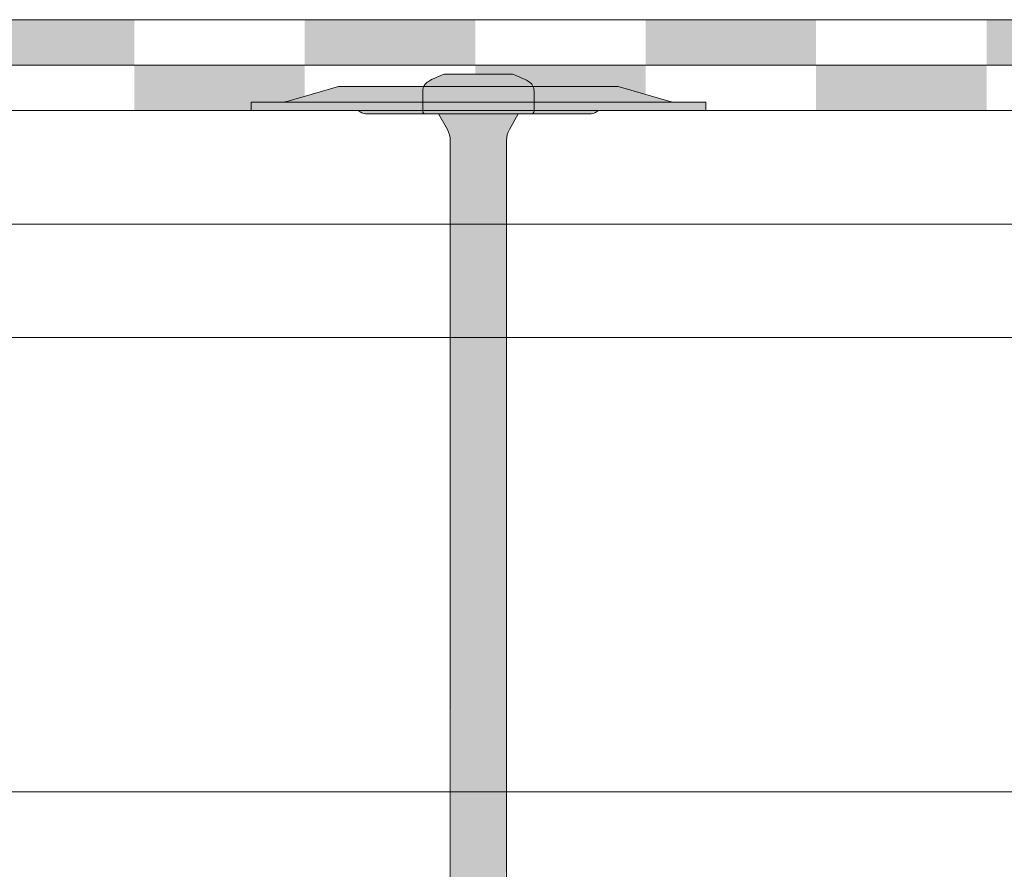
# Model space of a CAD drawing. Units: millimetres. Extents: x 13166 to 15266, y 37498 to 40468.
# Drawn here: x 14516 to 14602, y 39369 to 39444 of the extents above; entities that cross this region are included whole.
import ezdxf

# ---------------------------------------------------------------- set-up
doc = ezdxf.new("R2010")
doc.units = ezdxf.units.MM
doc.header["$XCLIPFRAME"] = 2
doc.layers.get('0').update_dxf_attribs({"lineweight": 13})
for name, color, linetype, lineweight in [('isolante', 255, 'BATTING', 13), ('linee', 7, 'Continuous', 13), ('Retino Fissaggi', 252, 'Continuous', 13), ('Retino Membrana', 250, 'Continuous', 13), ('viti_fissaggi_tasselli', 7, 'Continuous', 0)]:
    doc.layers.add(name, color=color, linetype=linetype, lineweight=lineweight)
doc.layers.add('Retino lana di roccia', color=7, linetype='Continuous', lineweight=13, true_color=0xbdae7a)
doc.layers.add('VERIFICA', color=20, linetype='Continuous', lineweight=13, plot=False)
doc.linetypes.add('BATTING', pattern='A,0.00254,-2.54,[134,ltypeshp.shx,S=2.54,R=0,X=-2.54,Y=0],-5.08,[134,ltypeshp.shx,S=2.54,R=180,X=2.54,Y=0],-2.54', length=10.16254)
picture_1 = doc.add_image_def('image2.jpg', size_in_pixel=(3000, 2000))

# ---------------------------------------------------------------- blocks, each defined once
blk = doc.blocks.new('FBSR4.3x140')
at = {"layer": 'Retino Fissaggi'}
h = blk.add_hatch(color=256, dxfattribs=at)
h.dxf.hatch_style = 1
edge = h.paths.add_edge_path()
edge.add_line((0, 0), (2.350000000000364, 7.453247785553685))
edge.add_line((2.350000000000364, 7.453247785553685), (2.475000921825995, 137.6466140414923))
edge.add_arc((4.475000000029468, 137.6446938074951), 2.000000000028336, 150.8057244313374, 179.9449893396898, ccw=False)
edge.add_line((2.7290583698923, 138.6202386933219), (3.5, 140))
edge.add_line((3.5, 140), (4.649999999999636, 140))
edge.add_arc((4.649999999999636, 140.25), 0.25, 270, 360)
edge.add_line((4.899999999999636, 140.25), (4.899999999999636, 142.0114321399742))
edge.add_arc((3.920000000001892, 142.0114321399815), 0.9799999999977445, 359.9999999995746, 420.739701733394)
edge.add_arc((2.055458026006818e-10, 135.0147186262693), 8.999999999453255, 60.73970173315463, 70.52877936564342)
edge.add_line((3.000000000003638, 143.5), (-3.000000000003638, 143.5))
edge.add_arc((-2.055458026006818e-10, 135.0147186262693), 8.999999999453859, 109.4712206343566, 119.2602982668454)
edge.add_arc((-3.919999999990978, 142.0114321399742), 0.98000000000323, 119.2602982669547, 180)
edge.add_line((-4.899999999999636, 142.0114321399742), (-4.899999999999636, 140.25))
edge.add_arc((-4.649999999999636, 140.25), 0.25, 180, 270)
edge.add_line((-4.649999999999636, 140), (-3.5, 140))
edge.add_line((-3.5, 140), (-2.7290583698923, 138.6202386933219))
edge.add_arc((-4.474999999994907, 137.6446938075023), 1.999999999993504, -2.0838797354372218e-10, 29.194275568963576, ccw=False)
edge.add_line((-2.475000000000364, 137.6446938074951), (-2.350000000000364, 7.453247785553685))
edge.add_line((-2.350000000000364, 7.453247785553685), (0, 0))
h = blk.add_hatch(color=256, dxfattribs=at)
h.dxf.hatch_style = 1
h.paths.add_polyline_path([(-19.99999999999999, 141.05), (20.00000000000001, 141.05), (20.00000000000001, 140.3), (-19.99999999999999, 140.3)])
edge = h.paths.add_edge_path()
edge.add_arc((-17.04950968108366, 141.5499977789452), 0.5000000000005684, 270.0000000000041, 281.4796198662183)
edge.add_line((-16.95, 141.06), (-12.29987048532279, 142.4086208079845))
edge.add_line((-12.29987048532279, 142.4086208079845), (12.29987048532279, 142.4086208079845))
edge.add_line((12.29987048532279, 142.4086208079845), (16.95, 141.06))
edge.add_arc((17.04950968108366, 141.5499977789452), 0.5000000000005969, 258.5203801337819, 269.9999999999964)
h = blk.add_hatch(color=256, dxfattribs=at)
h.dxf.hatch_style = 1
h.paths.add_polyline_path([(12.29987048532279, 142.4086208079845), (-12.29987048532279, 142.4086208079845), (-16.98448063004175, 141.05), (17.04950968108366, 141.0499977789446, -0.05013122326125145), (16.95, 141.06)])
h = blk.add_hatch(color=256, dxfattribs=at)
h.dxf.hatch_style = 1
h.paths.add_polyline_path([(10.39756381056737, 140.1863572524451), (10.57691312741317, 140.3), (-10.57691312741311, 140.3), (-10.39756381056734, 140.1863572524451, 0.1421427774203483), (-9.75528008795758, 140), (9.755280087957637, 140, 0.1421427774203417)])
at = {"linetype": 'Continuous', "lineweight": 5}
for p, q in [((3, 143.5), (-3, 143.5)), ((-4.899999999999636, 142.0114321399742), (-4.899999999999636, 140.25)), ((4.899999999999636, 140.25), (4.899999999999636, 142.0114321399742)), ((4.649999999999636, 140), (-4.649999999999636, 140)), ((-3.5, 140), (-2.7290583698923, 138.6202386933219)), ((2.7290583698923, 138.6202386933219), (3.5, 140)), ((-2.475000000000364, 137.6446938074951), (-2.475000000000364, 40)), ((2.475000000000364, 40), (2.475000000000364, 137.6446938074951))]:
    blk.add_line(p, q, dxfattribs=at)
for points in [[(-17.04950968108362, 141.0499977789446, 0.05013122326123727), (-16.95, 141.06), (-12.29987048532279, 142.4086208079845), (12.29987048532279, 142.4086208079845), (16.95, 141.06, 0.05013122326123727), (17.04950968108363, 141.0499977789446)], [(-10.57691312741311, 140.3), (-10.39756400650665, 140.1863573765999, 0.1421427639447761), (-9.755280383321896, 140), (9.755280383321896, 140, 0.1421427639447758), (10.39756400650666, 140.1863573765999), (10.57691312741313, 140.3)]]:
    blk.add_lwpolyline(points, format="xyb")
blk.add_lwpolyline([(-19.99999999999999, 141.05), (20.00000000000001, 141.05), (20.00000000000001, 140.3), (-19.99999999999999, 140.3)], close=True)
for centre, radius, start, end in [((0, 135.01471862576), 9.00000000000001, 109.4712206345204, 119.2602982663771), ((0, 135.01471862576), 9.000000000000016, 60.73970173362294, 70.5287793654796), ((-3.920000000000073, 142.0114321399742), 0.9800000000000053, 119.2602982663771, 180), ((3.920000000000073, 142.0114321399742), 0.9800000000000053, 0, 60.73970173362294), ((-4.649999999999636, 140.25), 0.25, 180, 270), ((4.649999999999636, 140.25), 0.25, 270, 0), ((-4.475000000000364, 137.6446938074951), 2.000000000000014, 0, 29.19427556886192), ((4.475000000000364, 137.6446938074951), 2.000000000000004, 150.8057244311381, 180)]:
    blk.add_arc(centre, radius, start, end, dxfattribs=at)

msp = doc.modelspace()

# ---------------------------------------------------------------- hatches: boundary and pattern name
at = {"layer": 'Retino Membrana', "lineweight": 0}
h = msp.add_hatch(color=256, dxfattribs=at)
h.dxf.hatch_style = 1
h.paths.add_polyline_path([(14510.93639524943, 39444.10168011807), (14525.93639524943, 39444.10168011807), (14525.93639524943, 39440.10168011807), (14510.93639524943, 39440.10168011807)])
h = msp.add_hatch(color=256, dxfattribs=at)
h.dxf.hatch_style = 1
h.paths.add_polyline_path([(14540.93639524943, 39444.10168011807), (14555.93639524943, 39444.10168011807), (14555.93639524943, 39440.10168011807), (14540.93639524943, 39440.10168011807)])
h = msp.add_hatch(color=256, dxfattribs=at)
h.dxf.hatch_style = 1
h.paths.add_polyline_path([(14570.93639524943, 39444.10168011807), (14585.93639524943, 39444.10168011807), (14585.93639524943, 39440.10168011807), (14570.93639524943, 39440.10168011807)])
h = msp.add_hatch(color=256, dxfattribs=at)
h.dxf.hatch_style = 1
h.paths.add_polyline_path([(14600.93639524943, 39444.10168011807), (14615.93639524943, 39444.10168011807), (14615.93639524943, 39440.10168011807), (14600.93639524943, 39440.10168011807)])
h = msp.add_hatch(color=256, dxfattribs=at)
h.dxf.hatch_style = 1
h.paths.add_polyline_path([(14525.93639524943, 39440.10168011807), (14540.93639524943, 39440.10168011807), (14540.93639524943, 39436.10168011807), (14525.93639524943, 39436.10168011807)])
h = msp.add_hatch(color=256, dxfattribs=at)
h.dxf.hatch_style = 1
h.paths.add_polyline_path([(14555.93639524943, 39440.10168011807), (14570.93639524943, 39440.10168011807), (14570.93639524943, 39436.10168011807), (14555.93639524943, 39436.10168011807)])
h = msp.add_hatch(color=256, dxfattribs=at)
h.dxf.hatch_style = 1
h.paths.add_polyline_path([(14585.93639524943, 39440.10168011807), (14600.93639524943, 39440.10168011807), (14600.93639524943, 39436.10168011807), (14585.93639524943, 39436.10168011807)])

# ---------------------------------------------------------------- linework, layer by layer
at = {"layer": 'isolante', "ltscale": 0.95}
msp.add_line((15065.93639524984, 39426.10168011807), (13265.9363952495, 39426.10168011807), dxfattribs=at)
at = {"layer": 'isolante', "ltscale": 3.9}
msp.add_line((15065.93639524982, 39376.10168011807), (13265.93639524948, 39376.10168011807), dxfattribs=at)
at = {"layer": 'linee'}
for p, q in [((13265.93639524943, 39444.10168011807), (15065.93639524959, 39444.10168011807)), ((13265.93639524943, 39440.10168011807), (15065.93639524959, 39440.10168011807)), ((13265.93639524943, 39436.10168011807), (15065.93639524959, 39436.10168011807))]:
    msp.add_line(p, q, dxfattribs=at)
at = {"layer": 'VERIFICA'}
msp.add_line((13265.93639524943, 39416.10168011807), (15065.93639524959, 39416.10168011807), dxfattribs=at)

# ---------------------------------------------------------------- block references
at = {"layer": 'viti_fissaggi_tasselli'}
msp.add_blockref('FBSR4.3x140', (14556.21432761417, 39295.80168012353), dxfattribs=at)

# ---------------------------------------------------------------- referenced raster images: frames only (the image files are external)
at = {"layer": 'Retino lana di roccia'}
image = msp.add_image(picture_1, insert=(13911.74221926763, 39336.10168011806), size_in_units=(1000, 666.6666666666666), dxfattribs=at)
image.set_boundary_path([(530.7912639725083, 1999.5), (2999.5, 1999.5), (2999.5, 1699.499999999971), (530.7912639728966, 1699.499999999971), (530.7912639725083, 1999.5)])

doc.saveas('drawing.dxf')
